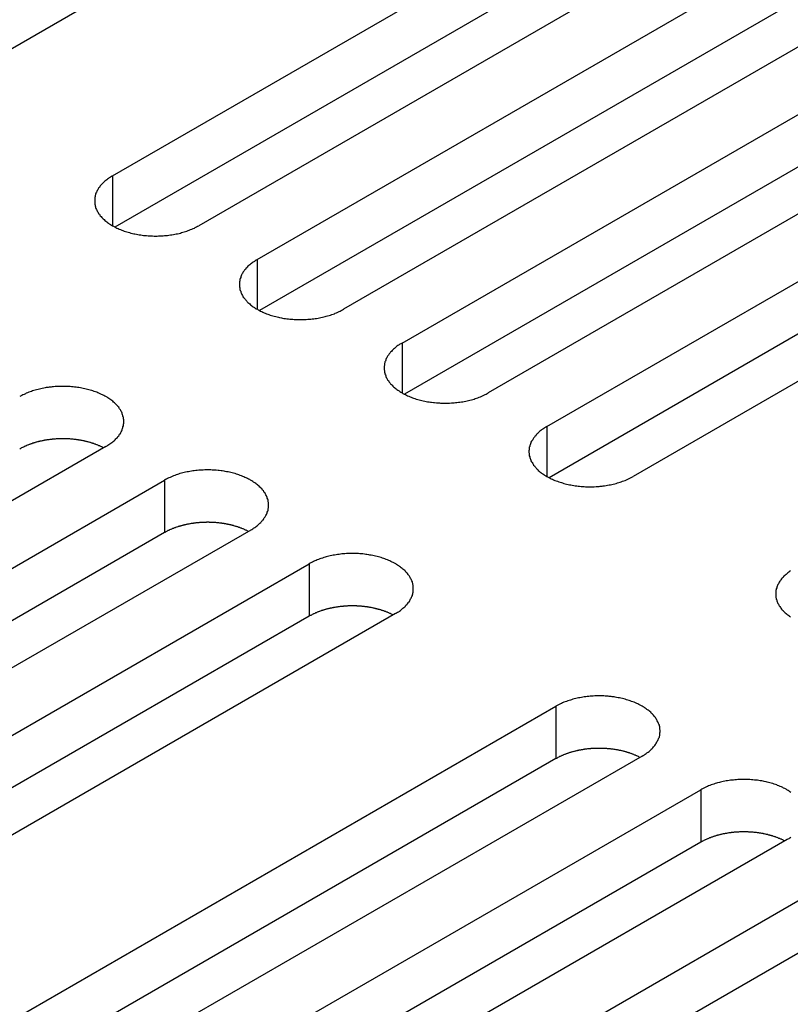
# Model space of a CAD drawing. Extents: x 0 to 2100, y 0 to 1485.
# Drawn here: x 1550 to 1568, y 608 to 631 of the extents above; entities that cross this region are included whole.
import ezdxf

# ---------------------------------------------------------------- set-up
doc = ezdxf.new("R2010")
doc.units = 0
doc.header["$LTSCALE"] = 5
doc.layers.add('VISIBLE__ISO_', color=7, linetype='CONTINUOUS')
doc.layers.add('VISIBLE_NARROW__ISO_', color=7, linetype='CONTINUOUS')

msp = doc.modelspace()

# ---------------------------------------------------------------- linework, layer by layer
at = {"layer": 'VISIBLE__ISO_'}
for p, q in [((1563.998, 638.744), (1548.336, 629.702)), ((1552.084, 627.538), (1567.747, 636.58)), ((1567.747, 635.356), (1552.139, 626.344)), ((1569.762, 635.417), (1554.1, 626.374)), ((1555.467, 625.585), (1571.129, 634.628)), ((1571.129, 633.403), (1555.521, 624.392)), ((1573.144, 633.464), (1557.482, 624.421)), ((1558.849, 623.632), (1574.511, 632.675)), ((1576.526, 631.511), (1560.864, 622.469)), ((1574.511, 631.45), (1558.903, 622.439)), ((1562.231, 621.68), (1577.893, 630.722)), ((1577.893, 629.498), (1562.285, 620.486)), ((1579.908, 629.559), (1564.246, 620.516)), ((1551.931, 621.217), (1536.269, 612.174)), ((1537.635, 611.385), (1553.298, 620.427)), ((1553.298, 619.203), (1537.69, 610.191)), ((1555.313, 619.264), (1539.651, 610.221)), ((1541.018, 609.432), (1556.68, 618.475)), ((1556.68, 617.25), (1541.072, 608.239)), ((1558.695, 617.311), (1543.033, 608.269)), ((1546.781, 606.105), (1562.444, 615.147)), ((1562.444, 613.922), (1546.836, 604.911)), ((1564.459, 613.984), (1548.796, 604.941)), ((1550.163, 604.152), (1565.826, 613.195)), ((1565.826, 611.97), (1550.218, 602.959)), ((1567.841, 612.031), (1552.178, 602.988)), ((1553.545, 602.199), (1569.208, 611.242)), ((1569.208, 610.017), (1553.6, 601.006))]:
    msp.add_line(p, q, dxfattribs=at)
for points in [[(1552.08, 627.538, 0), (1552.06, 627.523, 0), (1552.04, 627.508, 0), (1552.01, 627.493, 0), (1551.99, 627.478, 0), (1551.97, 627.462, 0), (1551.95, 627.446, 0), (1551.93, 627.43, 0), (1551.91, 627.413, 0), (1551.89, 627.396, 0), (1551.87, 627.379, 0), (1551.85, 627.361, 0), (1551.84, 627.344, 0), (1551.82, 627.326, 0), (1551.8, 627.308, 0), (1551.79, 627.289, 0), (1551.78, 627.271, 0), (1551.76, 627.252, 0), (1551.75, 627.233, 0), (1551.74, 627.214, 0), (1551.73, 627.195, 0), (1551.72, 627.175, 0), (1551.71, 627.156, 0), (1551.7, 627.136, 0), (1551.69, 627.116, 0), (1551.69, 627.096, 0), (1551.68, 627.077, 0), (1551.68, 627.057, 0), (1551.67, 627.036, 0), (1551.67, 627.016, 0), (1551.67, 626.996, 0), (1551.67, 626.976, 0), (1551.67, 626.956, 0), (1551.67, 626.936, 0), (1551.67, 626.915, 0), (1551.67, 626.895, 0), (1551.67, 626.875, 0), (1551.68, 626.855, 0), (1551.68, 626.835, 0), (1551.69, 626.815, 0), (1551.69, 626.795, 0), (1551.7, 626.776, 0), (1551.71, 626.756, 0), (1551.72, 626.736, 0), (1551.73, 626.717, 0), (1551.74, 626.698, 0), (1551.75, 626.679, 0), (1551.76, 626.66, 0), (1551.78, 626.641, 0), (1551.79, 626.622, 0), (1551.8, 626.604, 0), (1551.82, 626.586, 0), (1551.84, 626.568, 0), (1551.85, 626.55, 0), (1551.87, 626.533, 0), (1551.89, 626.516, 0), (1551.91, 626.499, 0), (1551.93, 626.482, 0), (1551.95, 626.466, 0), (1551.97, 626.45, 0), (1551.99, 626.434, 0), (1552.01, 626.418, 0), (1552.04, 626.403, 0), (1552.06, 626.388, 0), (1552.08, 626.374, 0), (1552.11, 626.36, 0), (1552.14, 626.346, 0), (1552.16, 626.333, 0), (1552.19, 626.32, 0), (1552.22, 626.307, 0), (1552.24, 626.295, 0), (1552.27, 626.283, 0), (1552.3, 626.272, 0), (1552.33, 626.261, 0), (1552.36, 626.25, 0), (1552.39, 626.24, 0), (1552.42, 626.23, 0), (1552.45, 626.221, 0), (1552.48, 626.212, 0), (1552.51, 626.204, 0), (1552.55, 626.196, 0), (1552.58, 626.188, 0), (1552.61, 626.181, 0), (1552.65, 626.175, 0), (1552.68, 626.168, 0), (1552.71, 626.163, 0), (1552.75, 626.158, 0), (1552.78, 626.153, 0), (1552.81, 626.149, 0), (1552.85, 626.145, 0), (1552.88, 626.142, 0), (1552.92, 626.139, 0), (1552.95, 626.137, 0), (1552.99, 626.135, 0), (1553.02, 626.134, 0), (1553.06, 626.133, 0), (1553.09, 626.133, 0), (1553.13, 626.133, 0), (1553.16, 626.134, 0), (1553.2, 626.135, 0), (1553.23, 626.137, 0), (1553.27, 626.139, 0), (1553.3, 626.142, 0), (1553.34, 626.145, 0), (1553.37, 626.149, 0), (1553.4, 626.153, 0), (1553.44, 626.158, 0), (1553.47, 626.163, 0), (1553.51, 626.168, 0), (1553.54, 626.175, 0), (1553.57, 626.181, 0), (1553.6, 626.188, 0), (1553.64, 626.196, 0), (1553.67, 626.204, 0), (1553.7, 626.212, 0), (1553.73, 626.221, 0), (1553.76, 626.23, 0), (1553.79, 626.24, 0), (1553.82, 626.25, 0), (1553.85, 626.261, 0), (1553.88, 626.272, 0), (1553.91, 626.283, 0), (1553.94, 626.295, 0), (1553.97, 626.307, 0), (1554, 626.32, 0), (1554.02, 626.333, 0), (1554.05, 626.346, 0), (1554.07, 626.36, 0), (1554.1, 626.374, 0)], [(1555.47, 625.585, 0), (1555.44, 625.57, 0), (1555.42, 625.556, 0), (1555.4, 625.541, 0), (1555.37, 625.525, 0), (1555.35, 625.509, 0), (1555.33, 625.493, 0), (1555.31, 625.477, 0), (1555.29, 625.46, 0), (1555.27, 625.443, 0), (1555.25, 625.426, 0), (1555.23, 625.409, 0), (1555.22, 625.391, 0), (1555.2, 625.373, 0), (1555.19, 625.355, 0), (1555.17, 625.337, 0), (1555.16, 625.318, 0), (1555.14, 625.299, 0), (1555.13, 625.28, 0), (1555.12, 625.261, 0), (1555.11, 625.242, 0), (1555.1, 625.223, 0), (1555.09, 625.203, 0), (1555.08, 625.183, 0), (1555.08, 625.164, 0), (1555.07, 625.144, 0), (1555.06, 625.124, 0), (1555.06, 625.104, 0), (1555.06, 625.084, 0), (1555.05, 625.064, 0), (1555.05, 625.044, 0), (1555.05, 625.023, 0), (1555.05, 625.003, 0), (1555.05, 624.983, 0), (1555.05, 624.963, 0), (1555.05, 624.943, 0), (1555.06, 624.923, 0), (1555.06, 624.902, 0), (1555.06, 624.882, 0), (1555.07, 624.862, 0), (1555.08, 624.843, 0), (1555.08, 624.823, 0), (1555.09, 624.803, 0), (1555.1, 624.784, 0), (1555.11, 624.764, 0), (1555.12, 624.745, 0), (1555.13, 624.726, 0), (1555.14, 624.707, 0), (1555.16, 624.688, 0), (1555.17, 624.67, 0), (1555.19, 624.651, 0), (1555.2, 624.633, 0), (1555.22, 624.615, 0), (1555.23, 624.598, 0), (1555.25, 624.58, 0), (1555.27, 624.563, 0), (1555.29, 624.546, 0), (1555.31, 624.529, 0), (1555.33, 624.513, 0), (1555.35, 624.497, 0), (1555.37, 624.481, 0), (1555.4, 624.466, 0), (1555.42, 624.451, 0), (1555.44, 624.436, 0), (1555.47, 624.421, 0), (1555.49, 624.407, 0), (1555.52, 624.394, 0), (1555.54, 624.38, 0), (1555.57, 624.367, 0), (1555.6, 624.355, 0), (1555.63, 624.342, 0), (1555.65, 624.33, 0), (1555.68, 624.319, 0), (1555.71, 624.308, 0), (1555.74, 624.297, 0), (1555.77, 624.287, 0), (1555.8, 624.278, 0), (1555.83, 624.268, 0), (1555.86, 624.259, 0), (1555.9, 624.251, 0), (1555.93, 624.243, 0), (1555.96, 624.236, 0), (1555.99, 624.229, 0), (1556.03, 624.222, 0), (1556.06, 624.216, 0), (1556.09, 624.21, 0), (1556.13, 624.205, 0), (1556.16, 624.2, 0), (1556.2, 624.196, 0), (1556.23, 624.193, 0), (1556.27, 624.189, 0), (1556.3, 624.187, 0), (1556.33, 624.184, 0), (1556.37, 624.183, 0), (1556.4, 624.181, 0), (1556.44, 624.181, 0), (1556.47, 624.18, 0), (1556.51, 624.181, 0), (1556.54, 624.181, 0), (1556.58, 624.183, 0), (1556.61, 624.184, 0), (1556.65, 624.187, 0), (1556.68, 624.189, 0), (1556.72, 624.193, 0), (1556.75, 624.196, 0), (1556.79, 624.2, 0), (1556.82, 624.205, 0), (1556.85, 624.21, 0), (1556.89, 624.216, 0), (1556.92, 624.222, 0), (1556.95, 624.229, 0), (1556.99, 624.236, 0), (1557.02, 624.243, 0), (1557.05, 624.251, 0), (1557.08, 624.259, 0), (1557.11, 624.268, 0), (1557.15, 624.278, 0), (1557.18, 624.287, 0), (1557.21, 624.297, 0), (1557.24, 624.308, 0), (1557.27, 624.319, 0), (1557.29, 624.33, 0), (1557.32, 624.342, 0), (1557.35, 624.355, 0), (1557.38, 624.367, 0), (1557.4, 624.38, 0), (1557.43, 624.394, 0), (1557.46, 624.407, 0), (1557.48, 624.421, 0)], [(1558.85, 623.632, 0), (1558.82, 623.618, 0), (1558.8, 623.603, 0), (1558.78, 623.588, 0), (1558.75, 623.572, 0), (1558.73, 623.557, 0), (1558.71, 623.541, 0), (1558.69, 623.524, 0), (1558.67, 623.508, 0), (1558.65, 623.491, 0), (1558.63, 623.473, 0), (1558.62, 623.456, 0), (1558.6, 623.438, 0), (1558.58, 623.42, 0), (1558.57, 623.402, 0), (1558.55, 623.384, 0), (1558.54, 623.365, 0), (1558.53, 623.347, 0), (1558.51, 623.328, 0), (1558.5, 623.309, 0), (1558.49, 623.289, 0), (1558.48, 623.27, 0), (1558.47, 623.25, 0), (1558.47, 623.231, 0), (1558.46, 623.211, 0), (1558.45, 623.191, 0), (1558.45, 623.171, 0), (1558.44, 623.151, 0), (1558.44, 623.131, 0), (1558.44, 623.111, 0), (1558.43, 623.091, 0), (1558.43, 623.071, 0), (1558.43, 623.05, 0), (1558.43, 623.03, 0), (1558.43, 623.01, 0), (1558.44, 622.99, 0), (1558.44, 622.97, 0), (1558.44, 622.95, 0), (1558.45, 622.93, 0), (1558.45, 622.91, 0), (1558.46, 622.89, 0), (1558.47, 622.87, 0), (1558.47, 622.851, 0), (1558.48, 622.831, 0), (1558.49, 622.812, 0), (1558.5, 622.792, 0), (1558.51, 622.773, 0), (1558.53, 622.754, 0), (1558.54, 622.736, 0), (1558.55, 622.717, 0), (1558.57, 622.699, 0), (1558.58, 622.681, 0), (1558.6, 622.663, 0), (1558.62, 622.645, 0), (1558.63, 622.628, 0), (1558.65, 622.61, 0), (1558.67, 622.593, 0), (1558.69, 622.577, 0), (1558.71, 622.56, 0), (1558.73, 622.544, 0), (1558.75, 622.529, 0), (1558.78, 622.513, 0), (1558.8, 622.498, 0), (1558.82, 622.483, 0), (1558.85, 622.469, 0), (1558.87, 622.455, 0), (1558.9, 622.441, 0), (1558.93, 622.428, 0), (1558.95, 622.415, 0), (1558.98, 622.402, 0), (1559.01, 622.39, 0), (1559.04, 622.378, 0), (1559.06, 622.366, 0), (1559.09, 622.355, 0), (1559.12, 622.345, 0), (1559.15, 622.335, 0), (1559.18, 622.325, 0), (1559.22, 622.316, 0), (1559.25, 622.307, 0), (1559.28, 622.298, 0), (1559.31, 622.29, 0), (1559.34, 622.283, 0), (1559.38, 622.276, 0), (1559.41, 622.269, 0), (1559.44, 622.263, 0), (1559.48, 622.258, 0), (1559.51, 622.252, 0), (1559.54, 622.248, 0), (1559.58, 622.244, 0), (1559.61, 622.24, 0), (1559.65, 622.237, 0), (1559.68, 622.234, 0), (1559.72, 622.232, 0), (1559.75, 622.23, 0), (1559.79, 622.229, 0), (1559.82, 622.228, 0), (1559.86, 622.228, 0), (1559.89, 622.228, 0), (1559.93, 622.229, 0), (1559.96, 622.23, 0), (1560, 622.232, 0), (1560.03, 622.234, 0), (1560.07, 622.237, 0), (1560.1, 622.24, 0), (1560.13, 622.244, 0), (1560.17, 622.248, 0), (1560.2, 622.252, 0), (1560.24, 622.258, 0), (1560.27, 622.263, 0), (1560.3, 622.269, 0), (1560.34, 622.276, 0), (1560.37, 622.283, 0), (1560.4, 622.29, 0), (1560.43, 622.298, 0), (1560.47, 622.307, 0), (1560.5, 622.316, 0), (1560.53, 622.325, 0), (1560.56, 622.335, 0), (1560.59, 622.345, 0), (1560.62, 622.355, 0), (1560.65, 622.366, 0), (1560.68, 622.378, 0), (1560.71, 622.39, 0), (1560.73, 622.402, 0), (1560.76, 622.415, 0), (1560.79, 622.428, 0), (1560.81, 622.441, 0), (1560.84, 622.455, 0), (1560.86, 622.469, 0)], [(1551.93, 621.217, 0), (1551.96, 621.231, 0), (1551.98, 621.246, 0), (1552, 621.261, 0), (1552.02, 621.276, 0), (1552.05, 621.292, 0), (1552.07, 621.308, 0), (1552.09, 621.325, 0), (1552.11, 621.341, 0), (1552.13, 621.358, 0), (1552.15, 621.375, 0), (1552.16, 621.393, 0), (1552.18, 621.411, 0), (1552.2, 621.428, 0), (1552.21, 621.447, 0), (1552.23, 621.465, 0), (1552.24, 621.484, 0), (1552.25, 621.502, 0), (1552.27, 621.521, 0), (1552.28, 621.54, 0), (1552.29, 621.56, 0), (1552.3, 621.579, 0), (1552.31, 621.598, 0), (1552.31, 621.618, 0), (1552.32, 621.638, 0), (1552.33, 621.658, 0), (1552.33, 621.678, 0), (1552.34, 621.698, 0), (1552.34, 621.718, 0), (1552.34, 621.738, 0), (1552.35, 621.758, 0), (1552.35, 621.778, 0), (1552.35, 621.798, 0), (1552.35, 621.819, 0), (1552.35, 621.839, 0), (1552.34, 621.859, 0), (1552.34, 621.879, 0), (1552.34, 621.899, 0), (1552.33, 621.919, 0), (1552.33, 621.939, 0), (1552.32, 621.959, 0), (1552.31, 621.979, 0), (1552.31, 621.998, 0), (1552.3, 622.018, 0), (1552.29, 622.037, 0), (1552.28, 622.056, 0), (1552.27, 622.076, 0), (1552.25, 622.094, 0), (1552.24, 622.113, 0), (1552.23, 622.132, 0), (1552.21, 622.15, 0), (1552.2, 622.168, 0), (1552.18, 622.186, 0), (1552.16, 622.204, 0), (1552.15, 622.221, 0), (1552.13, 622.239, 0), (1552.11, 622.255, 0), (1552.09, 622.272, 0), (1552.07, 622.288, 0), (1552.05, 622.305, 0), (1552.02, 622.32, 0), (1552, 622.336, 0), (1551.98, 622.351, 0), (1551.96, 622.366, 0), (1551.93, 622.38, 0), (1551.91, 622.394, 0), (1551.88, 622.408, 0), (1551.85, 622.421, 0), (1551.83, 622.434, 0), (1551.8, 622.447, 0), (1551.77, 622.459, 0), (1551.74, 622.471, 0), (1551.72, 622.482, 0), (1551.69, 622.493, 0), (1551.66, 622.504, 0), (1551.63, 622.514, 0), (1551.6, 622.524, 0), (1551.56, 622.533, 0), (1551.53, 622.542, 0), (1551.5, 622.551, 0), (1551.47, 622.558, 0), (1551.44, 622.566, 0), (1551.4, 622.573, 0), (1551.37, 622.58, 0), (1551.34, 622.586, 0), (1551.3, 622.591, 0), (1551.27, 622.596, 0), (1551.24, 622.601, 0), (1551.2, 622.605, 0), (1551.17, 622.609, 0), (1551.13, 622.612, 0), (1551.1, 622.615, 0), (1551.06, 622.617, 0), (1551.03, 622.619, 0), (1550.99, 622.62, 0), (1550.96, 622.621, 0), (1550.92, 622.621, 0), (1550.89, 622.621, 0), (1550.85, 622.62, 0), (1550.82, 622.619, 0), (1550.78, 622.617, 0), (1550.75, 622.615, 0), (1550.71, 622.612, 0), (1550.68, 622.609, 0), (1550.65, 622.605, 0), (1550.61, 622.601, 0), (1550.58, 622.596, 0), (1550.54, 622.591, 0), (1550.51, 622.586, 0), (1550.48, 622.58, 0), (1550.44, 622.573, 0), (1550.41, 622.566, 0), (1550.38, 622.558, 0), (1550.35, 622.551, 0), (1550.31, 622.542, 0), (1550.28, 622.533, 0), (1550.25, 622.524, 0), (1550.22, 622.514, 0), (1550.19, 622.504, 0), (1550.16, 622.493, 0), (1550.13, 622.482, 0), (1550.1, 622.471, 0), (1550.07, 622.459, 0), (1550.05, 622.447, 0), (1550.02, 622.434, 0), (1549.99, 622.421, 0), (1549.97, 622.408, 0), (1549.94, 622.394, 0), (1549.92, 622.38, 0)], [(1562.23, 621.68, 0), (1562.21, 621.665, 0), (1562.18, 621.65, 0), (1562.16, 621.635, 0), (1562.14, 621.62, 0), (1562.11, 621.604, 0), (1562.09, 621.588, 0), (1562.07, 621.572, 0), (1562.05, 621.555, 0), (1562.03, 621.538, 0), (1562.02, 621.521, 0), (1562, 621.503, 0), (1561.98, 621.486, 0), (1561.97, 621.468, 0), (1561.95, 621.45, 0), (1561.94, 621.431, 0), (1561.92, 621.413, 0), (1561.91, 621.394, 0), (1561.9, 621.375, 0), (1561.89, 621.356, 0), (1561.87, 621.337, 0), (1561.86, 621.317, 0), (1561.86, 621.298, 0), (1561.85, 621.278, 0), (1561.84, 621.258, 0), (1561.83, 621.238, 0), (1561.83, 621.219, 0), (1561.82, 621.199, 0), (1561.82, 621.178, 0), (1561.82, 621.158, 0), (1561.82, 621.138, 0), (1561.81, 621.118, 0), (1561.81, 621.098, 0), (1561.81, 621.078, 0), (1561.82, 621.057, 0), (1561.82, 621.037, 0), (1561.82, 621.017, 0), (1561.82, 620.997, 0), (1561.83, 620.977, 0), (1561.83, 620.957, 0), (1561.84, 620.937, 0), (1561.85, 620.918, 0), (1561.86, 620.898, 0), (1561.86, 620.878, 0), (1561.87, 620.859, 0), (1561.89, 620.84, 0), (1561.9, 620.821, 0), (1561.91, 620.802, 0), (1561.92, 620.783, 0), (1561.94, 620.764, 0), (1561.95, 620.746, 0), (1561.97, 620.728, 0), (1561.98, 620.71, 0), (1562, 620.692, 0), (1562.02, 620.675, 0), (1562.03, 620.658, 0), (1562.05, 620.641, 0), (1562.07, 620.624, 0), (1562.09, 620.608, 0), (1562.11, 620.592, 0), (1562.14, 620.576, 0), (1562.16, 620.56, 0), (1562.18, 620.545, 0), (1562.21, 620.531, 0), (1562.23, 620.516, 0), (1562.26, 620.502, 0), (1562.28, 620.488, 0), (1562.31, 620.475, 0), (1562.33, 620.462, 0), (1562.36, 620.449, 0), (1562.39, 620.437, 0), (1562.42, 620.425, 0), (1562.45, 620.414, 0), (1562.48, 620.403, 0), (1562.51, 620.392, 0), (1562.54, 620.382, 0), (1562.57, 620.372, 0), (1562.6, 620.363, 0), (1562.63, 620.354, 0), (1562.66, 620.346, 0), (1562.69, 620.338, 0), (1562.73, 620.33, 0), (1562.76, 620.323, 0), (1562.79, 620.317, 0), (1562.82, 620.311, 0), (1562.86, 620.305, 0), (1562.89, 620.3, 0), (1562.93, 620.295, 0), (1562.96, 620.291, 0), (1562.99, 620.287, 0), (1563.03, 620.284, 0), (1563.06, 620.281, 0), (1563.1, 620.279, 0), (1563.13, 620.277, 0), (1563.17, 620.276, 0), (1563.2, 620.275, 0), (1563.24, 620.275, 0), (1563.27, 620.275, 0), (1563.31, 620.276, 0), (1563.34, 620.277, 0), (1563.38, 620.279, 0), (1563.41, 620.281, 0), (1563.45, 620.284, 0), (1563.48, 620.287, 0), (1563.52, 620.291, 0), (1563.55, 620.295, 0), (1563.58, 620.3, 0), (1563.62, 620.305, 0), (1563.65, 620.311, 0), (1563.69, 620.317, 0), (1563.72, 620.323, 0), (1563.75, 620.33, 0), (1563.78, 620.338, 0), (1563.82, 620.346, 0), (1563.85, 620.354, 0), (1563.88, 620.363, 0), (1563.91, 620.372, 0), (1563.94, 620.382, 0), (1563.97, 620.392, 0), (1564, 620.403, 0), (1564.03, 620.414, 0), (1564.06, 620.425, 0), (1564.09, 620.437, 0), (1564.12, 620.449, 0), (1564.14, 620.462, 0), (1564.17, 620.475, 0), (1564.2, 620.488, 0), (1564.22, 620.502, 0), (1564.25, 620.516, 0)], [(1551.88, 621.185, 0), (1551.86, 621.192, 0), (1551.85, 621.198, 0), (1551.84, 621.204, 0), (1551.83, 621.211, 0), (1551.81, 621.217, 0), (1551.8, 621.223, 0), (1551.79, 621.229, 0), (1551.77, 621.235, 0), (1551.76, 621.24, 0), (1551.74, 621.246, 0), (1551.73, 621.252, 0), (1551.72, 621.257, 0), (1551.7, 621.262, 0), (1551.69, 621.268, 0), (1551.67, 621.273, 0), (1551.66, 621.278, 0), (1551.65, 621.283, 0), (1551.63, 621.288, 0), (1551.62, 621.293, 0), (1551.6, 621.297, 0), (1551.59, 621.302, 0), (1551.57, 621.306, 0), (1551.56, 621.311, 0), (1551.54, 621.315, 0), (1551.53, 621.319, 0), (1551.51, 621.323, 0), (1551.49, 621.327, 0), (1551.48, 621.331, 0), (1551.46, 621.335, 0), (1551.45, 621.339, 0), (1551.43, 621.342, 0), (1551.42, 621.346, 0), (1551.4, 621.349, 0), (1551.38, 621.352, 0), (1551.37, 621.355, 0), (1551.35, 621.358, 0), (1551.34, 621.361, 0), (1551.32, 621.364, 0), (1551.3, 621.367, 0), (1551.29, 621.369, 0), (1551.27, 621.372, 0), (1551.25, 621.374, 0), (1551.24, 621.376, 0), (1551.22, 621.378, 0), (1551.21, 621.38, 0), (1551.19, 621.382, 0), (1551.17, 621.384, 0), (1551.16, 621.385, 0), (1551.14, 621.387, 0), (1551.12, 621.388, 0), (1551.11, 621.39, 0), (1551.09, 621.391, 0), (1551.07, 621.392, 0), (1551.05, 621.393, 0), (1551.04, 621.394, 0), (1551.02, 621.394, 0), (1551, 621.395, 0), (1550.99, 621.396, 0), (1550.97, 621.396, 0), (1550.95, 621.396, 0), (1550.94, 621.396, 0), (1550.92, 621.396, 0), (1550.9, 621.396, 0), (1550.89, 621.396, 0), (1550.87, 621.396, 0), (1550.85, 621.395, 0), (1550.84, 621.395, 0), (1550.82, 621.394, 0), (1550.8, 621.393, 0), (1550.78, 621.392, 0), (1550.77, 621.391, 0), (1550.75, 621.39, 0), (1550.73, 621.389, 0), (1550.72, 621.388, 0), (1550.7, 621.386, 0), (1550.68, 621.385, 0), (1550.67, 621.383, 0), (1550.65, 621.381, 0), (1550.63, 621.379, 0), (1550.62, 621.377, 0), (1550.6, 621.375, 0), (1550.58, 621.373, 0), (1550.57, 621.37, 0), (1550.55, 621.368, 0), (1550.54, 621.365, 0), (1550.52, 621.363, 0), (1550.5, 621.36, 0), (1550.49, 621.357, 0), (1550.47, 621.354, 0), (1550.46, 621.351, 0), (1550.44, 621.347, 0), (1550.42, 621.344, 0), (1550.41, 621.341, 0), (1550.39, 621.337, 0), (1550.38, 621.333, 0), (1550.36, 621.33, 0), (1550.35, 621.326, 0), (1550.33, 621.322, 0), (1550.31, 621.318, 0), (1550.3, 621.313, 0), (1550.28, 621.309, 0), (1550.27, 621.305, 0), (1550.25, 621.3, 0), (1550.24, 621.295, 0), (1550.22, 621.291, 0), (1550.21, 621.286, 0), (1550.2, 621.281, 0), (1550.18, 621.276, 0), (1550.17, 621.271, 0), (1550.15, 621.265, 0), (1550.14, 621.26, 0), (1550.12, 621.255, 0), (1550.11, 621.249, 0), (1550.1, 621.244, 0), (1550.08, 621.238, 0), (1550.07, 621.232, 0), (1550.06, 621.226, 0), (1550.04, 621.22, 0), (1550.03, 621.214, 0), (1550.02, 621.208, 0), (1550, 621.202, 0), (1549.99, 621.195, 0), (1549.98, 621.189, 0), (1549.96, 621.182, 0), (1549.95, 621.176, 0), (1549.94, 621.169, 0), (1549.93, 621.162, 0), (1549.92, 621.155, 0)], [(1555.31, 619.264, 0), (1555.34, 619.278, 0), (1555.36, 619.293, 0), (1555.38, 619.308, 0), (1555.41, 619.324, 0), (1555.43, 619.34, 0), (1555.45, 619.356, 0), (1555.47, 619.372, 0), (1555.49, 619.389, 0), (1555.51, 619.406, 0), (1555.53, 619.423, 0), (1555.55, 619.44, 0), (1555.56, 619.458, 0), (1555.58, 619.476, 0), (1555.59, 619.494, 0), (1555.61, 619.512, 0), (1555.62, 619.531, 0), (1555.63, 619.55, 0), (1555.65, 619.569, 0), (1555.66, 619.588, 0), (1555.67, 619.607, 0), (1555.68, 619.626, 0), (1555.69, 619.646, 0), (1555.7, 619.665, 0), (1555.7, 619.685, 0), (1555.71, 619.705, 0), (1555.72, 619.725, 0), (1555.72, 619.745, 0), (1555.72, 619.765, 0), (1555.73, 619.785, 0), (1555.73, 619.805, 0), (1555.73, 619.826, 0), (1555.73, 619.846, 0), (1555.73, 619.866, 0), (1555.73, 619.886, 0), (1555.73, 619.906, 0), (1555.72, 619.926, 0), (1555.72, 619.946, 0), (1555.72, 619.966, 0), (1555.71, 619.986, 0), (1555.7, 620.006, 0), (1555.7, 620.026, 0), (1555.69, 620.046, 0), (1555.68, 620.065, 0), (1555.67, 620.085, 0), (1555.66, 620.104, 0), (1555.65, 620.123, 0), (1555.63, 620.142, 0), (1555.62, 620.161, 0), (1555.61, 620.179, 0), (1555.59, 620.198, 0), (1555.58, 620.216, 0), (1555.56, 620.234, 0), (1555.55, 620.251, 0), (1555.53, 620.269, 0), (1555.51, 620.286, 0), (1555.49, 620.303, 0), (1555.47, 620.319, 0), (1555.45, 620.336, 0), (1555.43, 620.352, 0), (1555.41, 620.368, 0), (1555.38, 620.383, 0), (1555.36, 620.398, 0), (1555.34, 620.413, 0), (1555.31, 620.427, 0), (1555.29, 620.442, 0), (1555.26, 620.455, 0), (1555.24, 620.469, 0), (1555.21, 620.482, 0), (1555.18, 620.494, 0), (1555.15, 620.507, 0), (1555.13, 620.518, 0), (1555.1, 620.53, 0), (1555.07, 620.541, 0), (1555.04, 620.551, 0), (1555.01, 620.562, 0), (1554.98, 620.571, 0), (1554.95, 620.581, 0), (1554.91, 620.589, 0), (1554.88, 620.598, 0), (1554.85, 620.606, 0), (1554.82, 620.613, 0), (1554.79, 620.62, 0), (1554.75, 620.627, 0), (1554.72, 620.633, 0), (1554.69, 620.639, 0), (1554.65, 620.644, 0), (1554.62, 620.648, 0), (1554.58, 620.653, 0), (1554.55, 620.656, 0), (1554.51, 620.66, 0), (1554.48, 620.662, 0), (1554.45, 620.665, 0), (1554.41, 620.666, 0), (1554.38, 620.667, 0), (1554.34, 620.668, 0), (1554.31, 620.668, 0), (1554.27, 620.668, 0), (1554.24, 620.667, 0), (1554.2, 620.666, 0), (1554.17, 620.665, 0), (1554.13, 620.662, 0), (1554.1, 620.66, 0), (1554.06, 620.656, 0), (1554.03, 620.653, 0), (1553.99, 620.648, 0), (1553.96, 620.644, 0), (1553.93, 620.639, 0), (1553.89, 620.633, 0), (1553.86, 620.627, 0), (1553.83, 620.62, 0), (1553.79, 620.613, 0), (1553.76, 620.606, 0), (1553.73, 620.598, 0), (1553.7, 620.589, 0), (1553.66, 620.581, 0), (1553.63, 620.571, 0), (1553.6, 620.562, 0), (1553.57, 620.551, 0), (1553.54, 620.541, 0), (1553.51, 620.53, 0), (1553.48, 620.518, 0), (1553.46, 620.507, 0), (1553.43, 620.494, 0), (1553.4, 620.482, 0), (1553.37, 620.469, 0), (1553.35, 620.455, 0), (1553.32, 620.442, 0), (1553.3, 620.427, 0)], [(1555.26, 619.233, 0), (1555.25, 619.239, 0), (1555.23, 619.245, 0), (1555.22, 619.252, 0), (1555.21, 619.258, 0), (1555.19, 619.264, 0), (1555.18, 619.27, 0), (1555.17, 619.276, 0), (1555.15, 619.282, 0), (1555.14, 619.288, 0), (1555.13, 619.293, 0), (1555.11, 619.299, 0), (1555.1, 619.304, 0), (1555.08, 619.31, 0), (1555.07, 619.315, 0), (1555.06, 619.32, 0), (1555.04, 619.325, 0), (1555.03, 619.33, 0), (1555.01, 619.335, 0), (1555, 619.34, 0), (1554.98, 619.345, 0), (1554.97, 619.349, 0), (1554.95, 619.354, 0), (1554.94, 619.358, 0), (1554.92, 619.363, 0), (1554.91, 619.367, 0), (1554.89, 619.371, 0), (1554.88, 619.375, 0), (1554.86, 619.379, 0), (1554.85, 619.382, 0), (1554.83, 619.386, 0), (1554.81, 619.39, 0), (1554.8, 619.393, 0), (1554.78, 619.396, 0), (1554.77, 619.399, 0), (1554.75, 619.403, 0), (1554.73, 619.406, 0), (1554.72, 619.408, 0), (1554.7, 619.411, 0), (1554.69, 619.414, 0), (1554.67, 619.416, 0), (1554.65, 619.419, 0), (1554.64, 619.421, 0), (1554.62, 619.423, 0), (1554.6, 619.425, 0), (1554.59, 619.427, 0), (1554.57, 619.429, 0), (1554.55, 619.431, 0), (1554.54, 619.433, 0), (1554.52, 619.434, 0), (1554.5, 619.436, 0), (1554.49, 619.437, 0), (1554.47, 619.438, 0), (1554.45, 619.439, 0), (1554.44, 619.44, 0), (1554.42, 619.441, 0), (1554.4, 619.442, 0), (1554.39, 619.442, 0), (1554.37, 619.443, 0), (1554.35, 619.443, 0), (1554.34, 619.444, 0), (1554.32, 619.444, 0), (1554.3, 619.444, 0), (1554.28, 619.444, 0), (1554.27, 619.443, 0), (1554.25, 619.443, 0), (1554.23, 619.443, 0), (1554.22, 619.442, 0), (1554.2, 619.441, 0), (1554.18, 619.441, 0), (1554.17, 619.44, 0), (1554.15, 619.439, 0), (1554.13, 619.438, 0), (1554.12, 619.436, 0), (1554.1, 619.435, 0), (1554.08, 619.434, 0), (1554.07, 619.432, 0), (1554.05, 619.43, 0), (1554.03, 619.429, 0), (1554.02, 619.427, 0), (1554, 619.425, 0), (1553.98, 619.422, 0), (1553.97, 619.42, 0), (1553.95, 619.418, 0), (1553.93, 619.415, 0), (1553.92, 619.413, 0), (1553.9, 619.41, 0), (1553.89, 619.407, 0), (1553.87, 619.404, 0), (1553.85, 619.401, 0), (1553.84, 619.398, 0), (1553.82, 619.395, 0), (1553.81, 619.391, 0), (1553.79, 619.388, 0), (1553.77, 619.384, 0), (1553.76, 619.381, 0), (1553.74, 619.377, 0), (1553.73, 619.373, 0), (1553.71, 619.369, 0), (1553.7, 619.365, 0), (1553.68, 619.361, 0), (1553.67, 619.356, 0), (1553.65, 619.352, 0), (1553.64, 619.347, 0), (1553.62, 619.343, 0), (1553.61, 619.338, 0), (1553.59, 619.333, 0), (1553.58, 619.328, 0), (1553.56, 619.323, 0), (1553.55, 619.318, 0), (1553.53, 619.313, 0), (1553.52, 619.307, 0), (1553.51, 619.302, 0), (1553.49, 619.297, 0), (1553.48, 619.291, 0), (1553.46, 619.285, 0), (1553.45, 619.279, 0), (1553.44, 619.273, 0), (1553.42, 619.268, 0), (1553.41, 619.261, 0), (1553.4, 619.255, 0), (1553.38, 619.249, 0), (1553.37, 619.243, 0), (1553.36, 619.236, 0), (1553.35, 619.23, 0), (1553.33, 619.223, 0), (1553.32, 619.216, 0), (1553.31, 619.21, 0), (1553.3, 619.203, 0)], [(1558.7, 617.311, 0), (1558.72, 617.326, 0), (1558.74, 617.341, 0), (1558.77, 617.356, 0), (1558.79, 617.371, 0), (1558.81, 617.387, 0), (1558.83, 617.403, 0), (1558.85, 617.419, 0), (1558.87, 617.436, 0), (1558.89, 617.453, 0), (1558.91, 617.47, 0), (1558.93, 617.488, 0), (1558.94, 617.505, 0), (1558.96, 617.523, 0), (1558.98, 617.541, 0), (1558.99, 617.56, 0), (1559, 617.578, 0), (1559.02, 617.597, 0), (1559.03, 617.616, 0), (1559.04, 617.635, 0), (1559.05, 617.654, 0), (1559.06, 617.674, 0), (1559.07, 617.693, 0), (1559.08, 617.713, 0), (1559.09, 617.733, 0), (1559.09, 617.752, 0), (1559.1, 617.772, 0), (1559.1, 617.792, 0), (1559.11, 617.812, 0), (1559.11, 617.833, 0), (1559.11, 617.853, 0), (1559.11, 617.873, 0), (1559.11, 617.893, 0), (1559.11, 617.913, 0), (1559.11, 617.933, 0), (1559.11, 617.954, 0), (1559.11, 617.974, 0), (1559.1, 617.994, 0), (1559.1, 618.014, 0), (1559.09, 618.034, 0), (1559.09, 618.054, 0), (1559.08, 618.073, 0), (1559.07, 618.093, 0), (1559.06, 618.113, 0), (1559.05, 618.132, 0), (1559.04, 618.151, 0), (1559.03, 618.17, 0), (1559.02, 618.189, 0), (1559, 618.208, 0), (1558.99, 618.226, 0), (1558.98, 618.245, 0), (1558.96, 618.263, 0), (1558.94, 618.281, 0), (1558.93, 618.299, 0), (1558.91, 618.316, 0), (1558.89, 618.333, 0), (1558.87, 618.35, 0), (1558.85, 618.367, 0), (1558.83, 618.383, 0), (1558.81, 618.399, 0), (1558.79, 618.415, 0), (1558.77, 618.43, 0), (1558.74, 618.446, 0), (1558.72, 618.46, 0), (1558.7, 618.475, 0), (1558.67, 618.489, 0), (1558.64, 618.503, 0), (1558.62, 618.516, 0), (1558.59, 618.529, 0), (1558.56, 618.542, 0), (1558.54, 618.554, 0), (1558.51, 618.566, 0), (1558.48, 618.577, 0), (1558.45, 618.588, 0), (1558.42, 618.599, 0), (1558.39, 618.609, 0), (1558.36, 618.619, 0), (1558.33, 618.628, 0), (1558.3, 618.637, 0), (1558.27, 618.645, 0), (1558.23, 618.653, 0), (1558.2, 618.661, 0), (1558.17, 618.668, 0), (1558.13, 618.674, 0), (1558.1, 618.68, 0), (1558.07, 618.686, 0), (1558.03, 618.691, 0), (1558, 618.696, 0), (1557.97, 618.7, 0), (1557.93, 618.704, 0), (1557.9, 618.707, 0), (1557.86, 618.71, 0), (1557.83, 618.712, 0), (1557.79, 618.714, 0), (1557.76, 618.715, 0), (1557.72, 618.716, 0), (1557.69, 618.716, 0), (1557.65, 618.716, 0), (1557.62, 618.715, 0), (1557.58, 618.714, 0), (1557.55, 618.712, 0), (1557.51, 618.71, 0), (1557.48, 618.707, 0), (1557.44, 618.704, 0), (1557.41, 618.7, 0), (1557.38, 618.696, 0), (1557.34, 618.691, 0), (1557.31, 618.686, 0), (1557.27, 618.68, 0), (1557.24, 618.674, 0), (1557.21, 618.668, 0), (1557.17, 618.661, 0), (1557.14, 618.653, 0), (1557.11, 618.645, 0), (1557.08, 618.637, 0), (1557.05, 618.628, 0), (1557.02, 618.619, 0), (1556.99, 618.609, 0), (1556.95, 618.599, 0), (1556.93, 618.588, 0), (1556.9, 618.577, 0), (1556.87, 618.566, 0), (1556.84, 618.554, 0), (1556.81, 618.542, 0), (1556.78, 618.529, 0), (1556.76, 618.516, 0), (1556.73, 618.503, 0), (1556.7, 618.489, 0), (1556.68, 618.475, 0)], [(1567.92, 618.308, 0), (1567.9, 618.292, 0), (1567.88, 618.276, 0), (1567.86, 618.26, 0), (1567.84, 618.244, 0), (1567.82, 618.227, 0), (1567.8, 618.21, 0), (1567.78, 618.193, 0), (1567.76, 618.176, 0), (1567.75, 618.158, 0), (1567.73, 618.14, 0), (1567.71, 618.122, 0), (1567.7, 618.104, 0), (1567.69, 618.085, 0), (1567.67, 618.066, 0), (1567.66, 618.047, 0), (1567.65, 618.028, 0), (1567.64, 618.009, 0), (1567.63, 617.99, 0), (1567.62, 617.97, 0), (1567.61, 617.95, 0), (1567.6, 617.931, 0), (1567.6, 617.911, 0), (1567.59, 617.891, 0), (1567.59, 617.871, 0), (1567.58, 617.851, 0), (1567.58, 617.831, 0), (1567.58, 617.811, 0), (1567.58, 617.79, 0), (1567.58, 617.77, 0), (1567.58, 617.75, 0), (1567.58, 617.73, 0), (1567.58, 617.71, 0), (1567.58, 617.69, 0), (1567.59, 617.67, 0), (1567.59, 617.649, 0), (1567.6, 617.63, 0), (1567.6, 617.61, 0), (1567.61, 617.59, 0), (1567.62, 617.57, 0), (1567.63, 617.551, 0), (1567.64, 617.531, 0), (1567.65, 617.512, 0), (1567.66, 617.493, 0), (1567.67, 617.474, 0), (1567.69, 617.455, 0), (1567.7, 617.437, 0), (1567.71, 617.418, 0), (1567.73, 617.4, 0), (1567.75, 617.382, 0), (1567.76, 617.365, 0), (1567.78, 617.347, 0), (1567.8, 617.33, 0), (1567.82, 617.313, 0), (1567.84, 617.296, 0), (1567.86, 617.28, 0), (1567.88, 617.264, 0), (1567.9, 617.248, 0), (1567.92, 617.233, 0)], [(1558.64, 617.28, 0), (1558.63, 617.286, 0), (1558.62, 617.293, 0), (1558.6, 617.299, 0), (1558.59, 617.305, 0), (1558.58, 617.311, 0), (1558.56, 617.317, 0), (1558.55, 617.323, 0), (1558.54, 617.329, 0), (1558.52, 617.335, 0), (1558.51, 617.341, 0), (1558.49, 617.346, 0), (1558.48, 617.352, 0), (1558.47, 617.357, 0), (1558.45, 617.362, 0), (1558.44, 617.368, 0), (1558.42, 617.373, 0), (1558.41, 617.378, 0), (1558.39, 617.383, 0), (1558.38, 617.387, 0), (1558.37, 617.392, 0), (1558.35, 617.397, 0), (1558.34, 617.401, 0), (1558.32, 617.406, 0), (1558.3, 617.41, 0), (1558.29, 617.414, 0), (1558.27, 617.418, 0), (1558.26, 617.422, 0), (1558.24, 617.426, 0), (1558.23, 617.43, 0), (1558.21, 617.433, 0), (1558.2, 617.437, 0), (1558.18, 617.44, 0), (1558.16, 617.444, 0), (1558.15, 617.447, 0), (1558.13, 617.45, 0), (1558.12, 617.453, 0), (1558.1, 617.456, 0), (1558.08, 617.459, 0), (1558.07, 617.461, 0), (1558.05, 617.464, 0), (1558.04, 617.466, 0), (1558.02, 617.469, 0), (1558, 617.471, 0), (1557.99, 617.473, 0), (1557.97, 617.475, 0), (1557.95, 617.477, 0), (1557.94, 617.478, 0), (1557.92, 617.48, 0), (1557.9, 617.482, 0), (1557.89, 617.483, 0), (1557.87, 617.484, 0), (1557.85, 617.486, 0), (1557.84, 617.487, 0), (1557.82, 617.488, 0), (1557.8, 617.488, 0), (1557.79, 617.489, 0), (1557.77, 617.49, 0), (1557.75, 617.49, 0), (1557.73, 617.491, 0), (1557.72, 617.491, 0), (1557.7, 617.491, 0), (1557.68, 617.491, 0), (1557.67, 617.491, 0), (1557.65, 617.491, 0), (1557.63, 617.49, 0), (1557.62, 617.49, 0), (1557.6, 617.489, 0), (1557.58, 617.489, 0), (1557.57, 617.488, 0), (1557.55, 617.487, 0), (1557.53, 617.486, 0), (1557.52, 617.485, 0), (1557.5, 617.484, 0), (1557.48, 617.482, 0), (1557.47, 617.481, 0), (1557.45, 617.479, 0), (1557.43, 617.478, 0), (1557.42, 617.476, 0), (1557.4, 617.474, 0), (1557.38, 617.472, 0), (1557.37, 617.47, 0), (1557.35, 617.468, 0), (1557.33, 617.465, 0), (1557.32, 617.463, 0), (1557.3, 617.46, 0), (1557.28, 617.457, 0), (1557.27, 617.455, 0), (1557.25, 617.452, 0), (1557.24, 617.449, 0), (1557.22, 617.445, 0), (1557.2, 617.442, 0), (1557.19, 617.439, 0), (1557.17, 617.435, 0), (1557.16, 617.432, 0), (1557.14, 617.428, 0), (1557.12, 617.424, 0), (1557.11, 617.42, 0), (1557.09, 617.416, 0), (1557.08, 617.412, 0), (1557.06, 617.408, 0), (1557.05, 617.404, 0), (1557.03, 617.399, 0), (1557.02, 617.395, 0), (1557, 617.39, 0), (1556.99, 617.385, 0), (1556.97, 617.38, 0), (1556.96, 617.376, 0), (1556.94, 617.371, 0), (1556.93, 617.365, 0), (1556.92, 617.36, 0), (1556.9, 617.355, 0), (1556.89, 617.349, 0), (1556.87, 617.344, 0), (1556.86, 617.338, 0), (1556.85, 617.333, 0), (1556.83, 617.327, 0), (1556.82, 617.321, 0), (1556.81, 617.315, 0), (1556.79, 617.309, 0), (1556.78, 617.303, 0), (1556.77, 617.296, 0), (1556.75, 617.29, 0), (1556.74, 617.284, 0), (1556.73, 617.277, 0), (1556.72, 617.27, 0), (1556.7, 617.264, 0), (1556.69, 617.257, 0), (1556.68, 617.25, 0)], [(1564.46, 613.984, 0), (1564.48, 613.998, 0), (1564.51, 614.013, 0), (1564.53, 614.028, 0), (1564.55, 614.044, 0), (1564.57, 614.059, 0), (1564.6, 614.075, 0), (1564.62, 614.092, 0), (1564.64, 614.108, 0), (1564.66, 614.125, 0), (1564.67, 614.142, 0), (1564.69, 614.16, 0), (1564.71, 614.178, 0), (1564.72, 614.196, 0), (1564.74, 614.214, 0), (1564.75, 614.232, 0), (1564.77, 614.251, 0), (1564.78, 614.269, 0), (1564.79, 614.288, 0), (1564.8, 614.307, 0), (1564.81, 614.327, 0), (1564.82, 614.346, 0), (1564.83, 614.366, 0), (1564.84, 614.385, 0), (1564.85, 614.405, 0), (1564.86, 614.425, 0), (1564.86, 614.445, 0), (1564.87, 614.465, 0), (1564.87, 614.485, 0), (1564.87, 614.505, 0), (1564.87, 614.525, 0), (1564.88, 614.545, 0), (1564.88, 614.565, 0), (1564.88, 614.586, 0), (1564.87, 614.606, 0), (1564.87, 614.626, 0), (1564.87, 614.646, 0), (1564.87, 614.666, 0), (1564.86, 614.686, 0), (1564.86, 614.706, 0), (1564.85, 614.726, 0), (1564.84, 614.746, 0), (1564.83, 614.765, 0), (1564.82, 614.785, 0), (1564.81, 614.804, 0), (1564.8, 614.824, 0), (1564.79, 614.843, 0), (1564.78, 614.862, 0), (1564.77, 614.88, 0), (1564.75, 614.899, 0), (1564.74, 614.917, 0), (1564.72, 614.935, 0), (1564.71, 614.953, 0), (1564.69, 614.971, 0), (1564.67, 614.988, 0), (1564.66, 615.006, 0), (1564.64, 615.023, 0), (1564.62, 615.039, 0), (1564.6, 615.056, 0), (1564.57, 615.072, 0), (1564.55, 615.087, 0), (1564.53, 615.103, 0), (1564.51, 615.118, 0), (1564.48, 615.133, 0), (1564.46, 615.147, 0), (1564.43, 615.161, 0), (1564.41, 615.175, 0), (1564.38, 615.188, 0), (1564.36, 615.201, 0), (1564.33, 615.214, 0), (1564.3, 615.226, 0), (1564.27, 615.238, 0), (1564.24, 615.25, 0), (1564.21, 615.261, 0), (1564.18, 615.271, 0), (1564.15, 615.281, 0), (1564.12, 615.291, 0), (1564.09, 615.3, 0), (1564.06, 615.309, 0), (1564.03, 615.318, 0), (1564, 615.326, 0), (1563.96, 615.333, 0), (1563.93, 615.34, 0), (1563.9, 615.347, 0), (1563.86, 615.353, 0), (1563.83, 615.358, 0), (1563.8, 615.364, 0), (1563.76, 615.368, 0), (1563.73, 615.372, 0), (1563.69, 615.376, 0), (1563.66, 615.379, 0), (1563.63, 615.382, 0), (1563.59, 615.384, 0), (1563.56, 615.386, 0), (1563.52, 615.387, 0), (1563.49, 615.388, 0), (1563.45, 615.388, 0), (1563.42, 615.388, 0), (1563.38, 615.387, 0), (1563.35, 615.386, 0), (1563.31, 615.384, 0), (1563.28, 615.382, 0), (1563.24, 615.379, 0), (1563.21, 615.376, 0), (1563.17, 615.372, 0), (1563.14, 615.368, 0), (1563.1, 615.364, 0), (1563.07, 615.358, 0), (1563.04, 615.353, 0), (1563, 615.347, 0), (1562.97, 615.34, 0), (1562.94, 615.333, 0), (1562.91, 615.326, 0), (1562.87, 615.318, 0), (1562.84, 615.309, 0), (1562.81, 615.3, 0), (1562.78, 615.291, 0), (1562.75, 615.281, 0), (1562.72, 615.271, 0), (1562.69, 615.261, 0), (1562.66, 615.25, 0), (1562.63, 615.238, 0), (1562.6, 615.226, 0), (1562.57, 615.214, 0), (1562.55, 615.201, 0), (1562.52, 615.188, 0), (1562.49, 615.175, 0), (1562.47, 615.161, 0), (1562.44, 615.147, 0)], [(1564.4, 613.952, 0), (1564.39, 613.959, 0), (1564.38, 613.965, 0), (1564.37, 613.971, 0), (1564.35, 613.978, 0), (1564.34, 613.984, 0), (1564.33, 613.99, 0), (1564.31, 613.996, 0), (1564.3, 614.002, 0), (1564.29, 614.007, 0), (1564.27, 614.013, 0), (1564.26, 614.019, 0), (1564.24, 614.024, 0), (1564.23, 614.03, 0), (1564.22, 614.035, 0), (1564.2, 614.04, 0), (1564.19, 614.045, 0), (1564.17, 614.05, 0), (1564.16, 614.055, 0), (1564.14, 614.06, 0), (1564.13, 614.064, 0), (1564.11, 614.069, 0), (1564.1, 614.074, 0), (1564.08, 614.078, 0), (1564.07, 614.082, 0), (1564.05, 614.086, 0), (1564.04, 614.09, 0), (1564.02, 614.094, 0), (1564.01, 614.098, 0), (1563.99, 614.102, 0), (1563.98, 614.106, 0), (1563.96, 614.109, 0), (1563.94, 614.113, 0), (1563.93, 614.116, 0), (1563.91, 614.119, 0), (1563.9, 614.122, 0), (1563.88, 614.125, 0), (1563.86, 614.128, 0), (1563.85, 614.131, 0), (1563.83, 614.134, 0), (1563.82, 614.136, 0), (1563.8, 614.139, 0), (1563.78, 614.141, 0), (1563.77, 614.143, 0), (1563.75, 614.145, 0), (1563.73, 614.147, 0), (1563.72, 614.149, 0), (1563.7, 614.151, 0), (1563.68, 614.152, 0), (1563.67, 614.154, 0), (1563.65, 614.155, 0), (1563.63, 614.157, 0), (1563.62, 614.158, 0), (1563.6, 614.159, 0), (1563.58, 614.16, 0), (1563.57, 614.161, 0), (1563.55, 614.162, 0), (1563.53, 614.162, 0), (1563.52, 614.163, 0), (1563.5, 614.163, 0), (1563.48, 614.163, 0), (1563.46, 614.163, 0), (1563.45, 614.163, 0), (1563.43, 614.163, 0), (1563.41, 614.163, 0), (1563.4, 614.163, 0), (1563.38, 614.162, 0), (1563.36, 614.162, 0), (1563.35, 614.161, 0), (1563.33, 614.16, 0), (1563.31, 614.16, 0), (1563.3, 614.159, 0), (1563.28, 614.157, 0), (1563.26, 614.156, 0), (1563.25, 614.155, 0), (1563.23, 614.153, 0), (1563.21, 614.152, 0), (1563.2, 614.15, 0), (1563.18, 614.148, 0), (1563.16, 614.146, 0), (1563.15, 614.144, 0), (1563.13, 614.142, 0), (1563.11, 614.14, 0), (1563.1, 614.138, 0), (1563.08, 614.135, 0), (1563.06, 614.132, 0), (1563.05, 614.13, 0), (1563.03, 614.127, 0), (1563.02, 614.124, 0), (1563, 614.121, 0), (1562.98, 614.118, 0), (1562.97, 614.115, 0), (1562.95, 614.111, 0), (1562.94, 614.108, 0), (1562.92, 614.104, 0), (1562.9, 614.1, 0), (1562.89, 614.097, 0), (1562.87, 614.093, 0), (1562.86, 614.089, 0), (1562.84, 614.085, 0), (1562.83, 614.08, 0), (1562.81, 614.076, 0), (1562.8, 614.072, 0), (1562.78, 614.067, 0), (1562.77, 614.062, 0), (1562.75, 614.058, 0), (1562.74, 614.053, 0), (1562.72, 614.048, 0), (1562.71, 614.043, 0), (1562.69, 614.038, 0), (1562.68, 614.033, 0), (1562.67, 614.027, 0), (1562.65, 614.022, 0), (1562.64, 614.016, 0), (1562.62, 614.011, 0), (1562.61, 614.005, 0), (1562.6, 613.999, 0), (1562.58, 613.993, 0), (1562.57, 613.987, 0), (1562.56, 613.981, 0), (1562.54, 613.975, 0), (1562.53, 613.969, 0), (1562.52, 613.962, 0), (1562.51, 613.956, 0), (1562.49, 613.949, 0), (1562.48, 613.943, 0), (1562.47, 613.936, 0), (1562.46, 613.929, 0), (1562.44, 613.922, 0)], [(1567.93, 613.135, 0), (1567.91, 613.15, 0), (1567.89, 613.165, 0), (1567.87, 613.18, 0), (1567.84, 613.195, 0), (1567.82, 613.209, 0), (1567.79, 613.222, 0), (1567.76, 613.236, 0), (1567.74, 613.249, 0), (1567.71, 613.261, 0), (1567.68, 613.274, 0), (1567.65, 613.285, 0), (1567.62, 613.297, 0), (1567.6, 613.308, 0), (1567.57, 613.318, 0), (1567.54, 613.329, 0), (1567.51, 613.338, 0), (1567.47, 613.348, 0), (1567.44, 613.357, 0), (1567.41, 613.365, 0), (1567.38, 613.373, 0), (1567.35, 613.38, 0), (1567.31, 613.387, 0), (1567.28, 613.394, 0), (1567.25, 613.4, 0), (1567.21, 613.406, 0), (1567.18, 613.411, 0), (1567.15, 613.416, 0), (1567.11, 613.42, 0), (1567.08, 613.423, 0), (1567.04, 613.427, 0), (1567.01, 613.429, 0), (1566.97, 613.432, 0), (1566.94, 613.433, 0), (1566.9, 613.435, 0), (1566.87, 613.435, 0), (1566.83, 613.436, 0), (1566.8, 613.435, 0), (1566.76, 613.435, 0), (1566.73, 613.433, 0), (1566.69, 613.432, 0), (1566.66, 613.429, 0), (1566.62, 613.427, 0), (1566.59, 613.423, 0), (1566.56, 613.42, 0), (1566.52, 613.416, 0), (1566.49, 613.411, 0), (1566.45, 613.406, 0), (1566.42, 613.4, 0), (1566.39, 613.394, 0), (1566.35, 613.387, 0), (1566.32, 613.38, 0), (1566.29, 613.373, 0), (1566.26, 613.365, 0), (1566.22, 613.357, 0), (1566.19, 613.348, 0), (1566.16, 613.338, 0), (1566.13, 613.329, 0), (1566.1, 613.318, 0), (1566.07, 613.308, 0), (1566.04, 613.297, 0), (1566.01, 613.285, 0), (1565.98, 613.274, 0), (1565.96, 613.261, 0), (1565.93, 613.249, 0), (1565.9, 613.236, 0), (1565.88, 613.222, 0), (1565.85, 613.209, 0), (1565.83, 613.195, 0)], [(1567.79, 612, 0), (1567.77, 612.006, 0), (1567.76, 612.013, 0), (1567.75, 612.019, 0), (1567.74, 612.025, 0), (1567.72, 612.031, 0), (1567.71, 612.037, 0), (1567.7, 612.043, 0), (1567.68, 612.049, 0), (1567.67, 612.055, 0), (1567.65, 612.06, 0), (1567.64, 612.066, 0), (1567.63, 612.072, 0), (1567.61, 612.077, 0), (1567.6, 612.082, 0), (1567.58, 612.087, 0), (1567.57, 612.092, 0), (1567.56, 612.097, 0), (1567.54, 612.102, 0), (1567.53, 612.107, 0), (1567.51, 612.112, 0), (1567.5, 612.116, 0), (1567.48, 612.121, 0), (1567.47, 612.125, 0), (1567.45, 612.13, 0), (1567.44, 612.134, 0), (1567.42, 612.138, 0), (1567.4, 612.142, 0), (1567.39, 612.146, 0), (1567.37, 612.149, 0), (1567.36, 612.153, 0), (1567.34, 612.157, 0), (1567.33, 612.16, 0), (1567.31, 612.163, 0), (1567.29, 612.167, 0), (1567.28, 612.17, 0), (1567.26, 612.173, 0), (1567.25, 612.176, 0), (1567.23, 612.178, 0), (1567.21, 612.181, 0), (1567.2, 612.183, 0), (1567.18, 612.186, 0), (1567.16, 612.188, 0), (1567.15, 612.19, 0), (1567.13, 612.193, 0), (1567.12, 612.195, 0), (1567.1, 612.196, 0), (1567.08, 612.198, 0), (1567.07, 612.2, 0), (1567.05, 612.201, 0), (1567.03, 612.203, 0), (1567.01, 612.204, 0), (1567, 612.205, 0), (1566.98, 612.206, 0), (1566.96, 612.207, 0), (1566.95, 612.208, 0), (1566.93, 612.209, 0), (1566.91, 612.209, 0), (1566.9, 612.21, 0), (1566.88, 612.21, 0), (1566.86, 612.211, 0), (1566.85, 612.211, 0), (1566.83, 612.211, 0), (1566.81, 612.211, 0), (1566.8, 612.211, 0), (1566.78, 612.21, 0), (1566.76, 612.21, 0), (1566.75, 612.209, 0), (1566.73, 612.209, 0), (1566.71, 612.208, 0), (1566.69, 612.207, 0), (1566.68, 612.206, 0), (1566.66, 612.205, 0), (1566.64, 612.204, 0), (1566.63, 612.202, 0), (1566.61, 612.201, 0), (1566.59, 612.199, 0), (1566.58, 612.197, 0), (1566.56, 612.196, 0), (1566.54, 612.194, 0), (1566.53, 612.192, 0), (1566.51, 612.19, 0), (1566.49, 612.187, 0), (1566.48, 612.185, 0), (1566.46, 612.182, 0), (1566.45, 612.18, 0), (1566.43, 612.177, 0), (1566.41, 612.174, 0), (1566.4, 612.171, 0), (1566.38, 612.168, 0), (1566.37, 612.165, 0), (1566.35, 612.162, 0), (1566.33, 612.159, 0), (1566.32, 612.155, 0), (1566.3, 612.151, 0), (1566.29, 612.148, 0), (1566.27, 612.144, 0), (1566.26, 612.14, 0), (1566.24, 612.136, 0), (1566.22, 612.132, 0), (1566.21, 612.128, 0), (1566.19, 612.123, 0), (1566.18, 612.119, 0), (1566.16, 612.114, 0), (1566.15, 612.11, 0), (1566.13, 612.105, 0), (1566.12, 612.1, 0), (1566.11, 612.095, 0), (1566.09, 612.09, 0), (1566.08, 612.085, 0), (1566.06, 612.08, 0), (1566.05, 612.075, 0), (1566.03, 612.069, 0), (1566.02, 612.064, 0), (1566.01, 612.058, 0), (1565.99, 612.052, 0), (1565.98, 612.046, 0), (1565.97, 612.041, 0), (1565.95, 612.035, 0), (1565.94, 612.028, 0), (1565.93, 612.022, 0), (1565.91, 612.016, 0), (1565.9, 612.01, 0), (1565.89, 612.003, 0), (1565.87, 611.997, 0), (1565.86, 611.99, 0), (1565.85, 611.983, 0), (1565.84, 611.977, 0), (1565.83, 611.97, 0)], [(1567.84, 612.031, 0), (1567.87, 612.046, 0), (1567.89, 612.06, 0), (1567.91, 612.075, 0), (1567.93, 612.091, 0)]]:
    msp.add_polyline3d(points, dxfattribs=at)
at = {"layer": 'VISIBLE_NARROW__ISO_'}
for p, q in [((1552.084, 627.538), (1552.084, 626.374)), ((1555.467, 625.585), (1555.467, 624.421)), ((1558.849, 623.632), (1558.849, 622.469)), ((1562.231, 621.68), (1562.231, 620.516)), ((1553.298, 620.427), (1553.298, 619.203)), ((1556.68, 618.475), (1556.68, 617.25)), ((1562.444, 615.147), (1562.444, 613.922)), ((1565.826, 613.195), (1565.826, 611.97))]:
    msp.add_line(p, q, dxfattribs=at)

doc.saveas('drawing.dxf')
